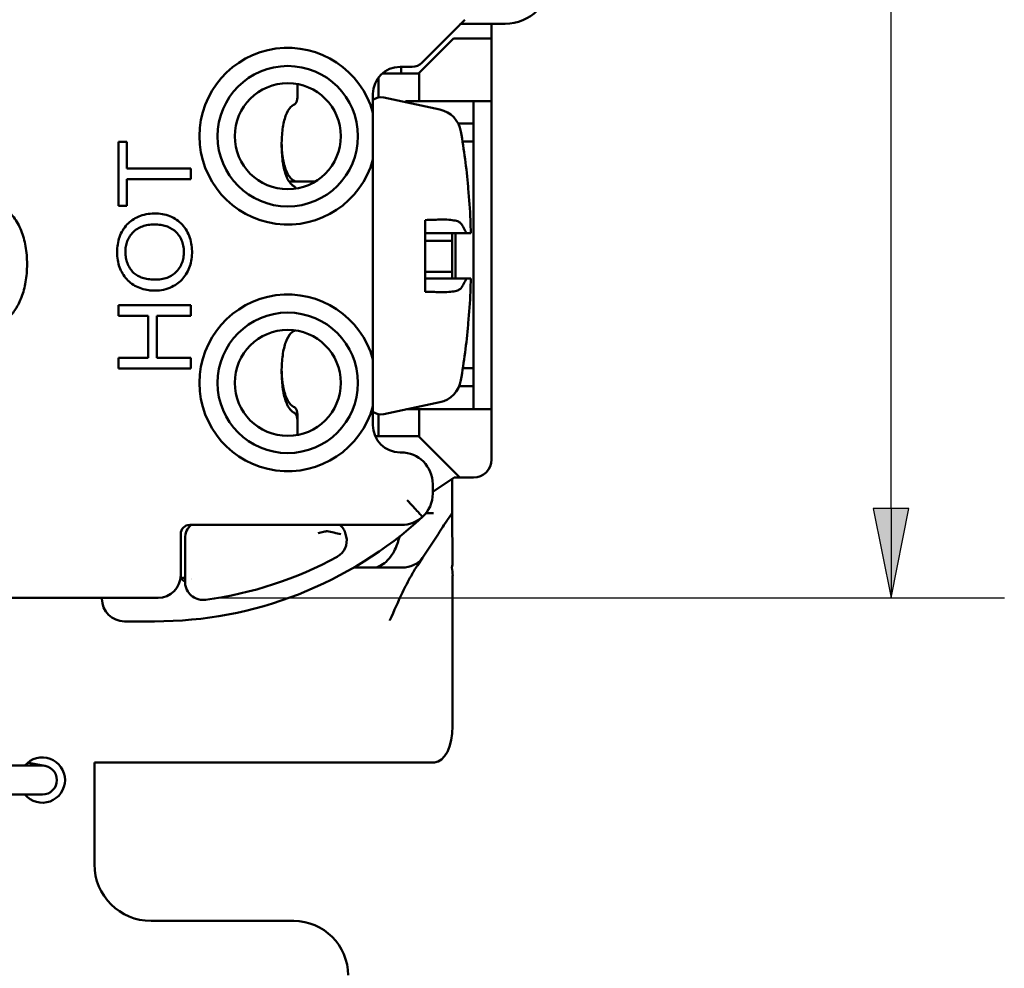
# Model space of a CAD drawing. Units: inches. Extents: x 0 to 16.7, y 0 to 10.7.
# Drawn here: x 11.5 to 12.5, y 3.9 to 5 of the extents above; entities that cross this region are included whole.
import ezdxf

# ---------------------------------------------------------------- set-up
doc = ezdxf.new("R2010")
doc.units = ezdxf.units.IN
doc.header["$MEASUREMENT"] = 0
doc.layers.add('Dimension (ANSI)', color=7, linetype='Continuous', lineweight=25)
doc.layers.add('Visible (ANSI)', color=7, linetype='Continuous', lineweight=50)
doc.layers.add('Viewport1ForCustomObjects_0', color=7, linetype='Continuous')
doc.layers.add('Viewport4ForCustomObjects_0', color=7, linetype='Continuous')

# ---------------------------------------------------------------- blocks, each defined once
blk = doc.blocks.new('CustomObjectsInViewport4_0')
at = {"layer": 'Visible (ANSI)'}
for p, q in [((-10000.363, -10003.0739), (-10000.3829, -10003.0939)), ((-10000.3059, -10003.0658), (-10000.3549, -10003.0658)), ((-10000.3209, -10003.0658), (-10000.3209, -10003.082)), ((-10000.4009, -10003.12), (-10000.3629, -10003.082)), ((-10000.3629, -10003.082), (-10000.3209, -10003.082)), ((-10000.3209, -10003.082), (-10000.3209, -10003.1513)), ((-10000.3829, -10003.0939), (-10000.3979, -10003.1089)), ((-10000.4085, -10003.1133), (-10000.4219, -10003.1133)), ((-10000.4209, -10003.1208), (-10000.4209, -10003.1133)), ((-10000.4459, -10003.1472), (-10000.4459, -10003.1253)), ((-10000.4018, -10003.1208), (-10000.4418, -10003.1208)), ((-10000.4018, -10003.1208), (-10000.4009, -10003.12)), ((-10000.4009, -10003.1513), (-10000.4009, -10003.12)), ((-10000.5351, -10003.1324), (-10000.5351, -10003.1452)), ((-10000.4519, -10003.1433), (-10000.4519, -10003.164)), ((-10000.3781, -10003.1604), (-10000.44, -10003.1473)), ((-10000.4009, -10003.1513), (-10000.4159, -10003.1513)), ((-10000.4159, -10003.1524), (-10000.4159, -10003.1513)), ((-10000.3209, -10003.1513), (-10000.4009, -10003.1513)), ((-10000.3409, -10003.4913), (-10000.3409, -10003.1513)), ((-10000.3209, -10003.1513), (-10000.3209, -10003.4913)), ((-10000.3409, -10003.1759), (-10000.3578, -10003.1759)), ((-10000.7329, -10003.1961), (-10000.7235, -10003.1961)), ((-10000.7329, -10003.2666), (-10000.7329, -10003.1961)), ((-10000.7235, -10003.1961), (-10000.7235, -10003.2256)), ((-10000.3409, -10003.1959), (-10000.3529, -10003.1959)), ((-10000.4519, -10003.2158), (-10000.4519, -10003.4362)), ((-10000.7235, -10003.2256), (-10000.6529, -10003.2256)), ((-10000.6529, -10003.2256), (-10000.6529, -10003.2373)), ((-10000.7235, -10003.2373), (-10000.7235, -10003.2666)), ((-10000.6529, -10003.2373), (-10000.7235, -10003.2373)), ((-10000.5156, -10003.2399), (-10000.5444, -10003.2399)), ((-10000.3467, -10003.2458), (-10000.3467, -10003.2478)), ((-10000.7235, -10003.2666), (-10000.7329, -10003.2666)), ((-10000.3941, -10003.2824), (-10000.3941, -10003.3615)), ((-10000.3643, -10003.2969), (-10000.3643, -10003.3055)), ((-10000.3609, -10003.2969), (-10000.3609, -10003.3469)), ((-10000.3438, -10003.2969), (-10000.3486, -10003.2969)), ((-10000.3941, -10003.3055), (-10000.3643, -10003.3055)), ((-10000.3643, -10003.3055), (-10000.3643, -10003.3395)), ((-10000.3941, -10003.3395), (-10000.3643, -10003.3395)), ((-10000.3643, -10003.3395), (-10000.3643, -10003.3469)), ((-10000.3486, -10003.3469), (-10000.3438, -10003.3469)), ((-10000.7329, -10003.3763), (-10000.6529, -10003.3763)), ((-10000.7329, -10003.3881), (-10000.7329, -10003.3763)), ((-10000.6529, -10003.3763), (-10000.6529, -10003.3881)), ((-10000.7001, -10003.3881), (-10000.7329, -10003.3881)), ((-10000.7001, -10003.4343), (-10000.7001, -10003.3881)), ((-10000.6906, -10003.3881), (-10000.6906, -10003.4343)), ((-10000.6529, -10003.3881), (-10000.6906, -10003.3881)), ((-10000.3467, -10003.3961), (-10000.3467, -10003.3981)), ((-10000.7329, -10003.4343), (-10000.7001, -10003.4343)), ((-10000.7329, -10003.4461), (-10000.7329, -10003.4343)), ((-10000.6906, -10003.4343), (-10000.6529, -10003.4343)), ((-10000.6529, -10003.4343), (-10000.6529, -10003.4461)), ((-10000.6529, -10003.4461), (-10000.7329, -10003.4461)), ((-10000.3526, -10003.4459), (-10000.3409, -10003.4459)), ((-10000.3409, -10003.4659), (-10000.3567, -10003.4659)), ((-10000.4519, -10003.488), (-10000.4519, -10003.5088)), ((-10000.3781, -10003.4834), (-10000.44, -10003.4966)), ((-10000.5351, -10003.4987), (-10000.5351, -10003.5053)), ((-10000.4459, -10003.5208), (-10000.4459, -10003.4967)), ((-10000.4148, -10003.4913), (-10000.4009, -10003.4913)), ((-10000.4009, -10003.4913), (-10000.3209, -10003.4913)), ((-10000.4009, -10003.5217), (-10000.4009, -10003.4913)), ((-10000.3209, -10003.4913), (-10000.3209, -10003.5467)), ((-10000.5351, -10003.5053), (-10000.5351, -10003.5196)), ((-10000.4459, -10003.5208), (-10000.4494, -10003.5208)), ((-10000.4018, -10003.5208), (-10000.4459, -10003.5208)), ((-10000.4018, -10003.5208), (-10000.4009, -10003.5217)), ((-10000.3559, -10003.5667), (-10000.4009, -10003.5217)), ((-10000.4219, -10003.5388), (-10000.4209, -10003.5388)), ((-10000.3859, -10003.5823), (-10000.3621, -10003.5667)), ((-10000.3859, -10003.5738), (-10000.3859, -10003.5843)), ((-10000.3621, -10003.5667), (-10000.3559, -10003.5667)), ((-10000.3409, -10003.5667), (-10000.3559, -10003.5667)), ((-10000.3851, -10003.6059), (-10000.3934, -10003.6059)), ((-10000.3639, -10003.6592), (-10000.3643, -10003.6059)), ((-10000.6641, -10003.6288), (-10000.6641, -10003.6743)), ((-10000.4204, -10003.6188), (-10000.6541, -10003.6188)), ((-10000.482, -10003.6291), (-10000.482, -10003.6291)), ((-10000.4814, -10003.6316), (-10000.482, -10003.6291)), ((-10000.6593, -10003.6338), (-10000.6593, -10003.6628)), ((-10000.4239, -10003.6366), (-10000.4223, -10003.6314)), ((-10000.3816, -10003.6319), (-10000.3971, -10003.6552)), ((-10000.4027, -10003.6635), (-10000.3971, -10003.6552)), ((-10000.473, -10003.6659), (-10000.4205, -10003.6659)), ((-10000.3639, -10003.6745), (-10000.3639, -10003.8409)), ((-10000.6891, -10003.6993), (-10001.5727, -10003.6993)), ((-10000.7511, -10003.7003), (-10000.7511, -10003.6993)), ((-10000.6929, -10003.7253), (-10000.7261, -10003.7253)), ((-10001.4258, -10003.8844), (-10000.8328, -10003.8844)), ((-10000.8298, -10003.8819), (-10000.8329, -10003.8813)), ((-10000.8168, -10003.8844), (-10000.8328, -10003.8844)), ((-10000.814, -10003.8846), (-10000.8298, -10003.8819)), ((-10000.4332, -10003.8809), (-10000.7593, -10003.8809)), ((-10000.7593, -10003.9934), (-10000.7593, -10003.8809)), ((-10000.3899, -10003.8809), (-10000.4332, -10003.8809)), ((-10000.3899, -10003.8809), (-10000.3839, -10003.8809)), ((-10001.0808, -10003.9164), (-10000.8328, -10003.9164)), ((-10000.8328, -10003.9164), (-10000.8168, -10003.9164)), ((-10000.5393, -10004.0559), (-10000.6968, -10004.0559))]:
    blk.add_line(p, q, dxfattribs=at)
for centre, radius in [((-10000.5459, -10003.1899), 0.0775), ((-10000.5459, -10003.1899), 0.0585), ((-10000.5459, -10003.4621), 0.0775), ((-10000.5459, -10003.4621), 0.0585)]:
    blk.add_circle(centre, radius, dxfattribs=at)
at = {"layer": 'Visible (ANSI)', "extrusion": (0, 0, -1)}
for centre, radius, start, end in [((10000.3059, -10003.0158), 0.05, 180, 270), ((10000.5459, -10003.1899), 0.0975, 195.3985, 164.6015), ((10000.4085, -10003.0983), 0.015, 225, 270), ((10000.4431, -10003.162), 0.015, 53.9519, 102), ((10000.3843, -10003.1898), 0.03, 102, 170.2707), ((10001.1551, -10003.3219), 0.812, 170.2707, 174.6183), ((10000.5459, -10003.4621), 0.0975, 195.3985, 164.6015), ((10001.1551, -10003.3219), 0.812, 185.3817, 189.7293), ((10000.3843, -10003.4541), 0.03, 189.7293, 258), ((10000.4431, -10003.4819), 0.015, 258, 306.0481), ((10000.4209, -10003.5738), 0.035, 90, 180), ((10000.4209, -10003.5843), 0.035, 180, 227.4202), ((10000.6929, -10003.2883), 0.437, 227.4202, 270), ((10000.4204, -10003.5838), 0.035, 228.4495, 270), ((10000.5015, -10003.6339), 0.02, 131.0095, 166.0085), ((10000.5008, -10003.6364), 0.02, 166.0085, 166.4526), ((10000.6891, -10003.6743), 0.025, 180, 270), ((10000.6541, -10003.6733), 0.01, 301.4404, 0), ((10000.7261, -10003.7003), 0.025, 270, 0), ((10000.6968, -10003.9934), 0.0625, 270, 0), ((10000.5393, -10004.1159), 0.06, 90, 180)]:
    blk.add_arc(centre, radius, start, end, dxfattribs=at)
at = {"layer": 'Visible (ANSI)'}
for centre, radius, start, end in [((-10000.4219, -10003.1433), 0.03, 90, 180), ((-10000.4219, -10003.5088), 0.03, 180, 270), ((-10000.3409, -10003.5467), 0.02, 270, 0), ((-10000.6541, -10003.6288), 0.01, 90, 180), ((-10000.6393, -10003.6338), 0.02, 131.3976, 180), ((-10000.6929, -10003.2833), 0.422, 277.6598, 298.5405), ((-10000.6929, -10003.2832), 0.3955, 274.3094, 274.8689), ((-10000.6929, -10003.2832), 0.397, 275.8839, 275.9046), ((-10000.6929, -10003.2833), 0.422, 277.656, 277.6598), ((-10000.8168, -10003.9004), 0.025, 219.7918, 140.2082), ((-10000.8168, -10003.9004), 0.016, 270, 90)]:
    blk.add_arc(centre, radius, start, end, dxfattribs=at)
at = {"layer": 'Visible (ANSI)', "extrusion": (0, 0, -1)}
for centre, major_axis, ratio, start_param, end_param in [((-10001.1532, -10003.3225), (-0.2226, -0.7803), 0.997983, 4.342782, 4.385512), ((-10001.1497, -10003.3002), (0.7864, -0.1956), 0.901343, 6.0776, 6.097468), ((-10000.3393, -10003.579), (-0.0259, -0.0281), 0.015173, 0.215886, 0.284365), ((-10000.5025, -10003.6278), (-0.00012, 0.00215), 0.208074, 6.243373, 6.341773), ((-10000.4893, -10003.6355), (0.0933, -0.0219), 0.069479, 4.553132, 4.717914), ((-10000.5008, -10003.6364), (-0.0183, 0.008), 0.999908, 2.491951, 3.792825), ((-10000.4913, -10003.6537), (-0.00184, -0.00101), 0.105026, 4.673679, 4.751077), ((-10000.3999, -10003.6745), (0, -0.0416), 0.865842, 4.505099, 4.712487), ((-10000.3839, -10003.8409), (0, -0.04), 0.5, 4.712389, 6.283185)]:
    blk.add_ellipse(centre, major_axis=major_axis, ratio=ratio, start_param=start_param, end_param=end_param, dxfattribs=at)
at = {"layer": 'Visible (ANSI)'}
for centre, major_axis, ratio, start_param, end_param in [((-10001.1497, -10003.3437), (0.7864, 0.1956), 0.901343, 6.0776, 6.097468), ((-10001.1532, -10003.3214), (-0.2226, 0.7803), 0.997983, 4.342782, 4.385512)]:
    blk.add_ellipse(centre, major_axis=major_axis, ratio=ratio, start_param=start_param, end_param=end_param, dxfattribs=at)
for points, knots in [([(-10000.3504, -10003.0613), (-10000.3504, -10003.0613), (-10000.3506, -10003.0615), (-10000.3511, -10003.062), (-10000.3515, -10003.0624), (-10000.3526, -10003.0635), (-10000.3533, -10003.0642), (-10000.3542, -10003.0652), (-10000.3544, -10003.0653), (-10000.3546, -10003.0655)], [0, 0, 0, 0, 0.00952219, 0.00952219, 0.01900364, 0.01900364, 0.03010615, 0.03010615, 0.03252362, 0.03252362, 0.03252362, 0.03252362]), ([(-10000.5351, -10003.1452), (-10000.5351, -10003.1464), (-10000.5352, -10003.1477), (-10000.5356, -10003.1501), (-10000.536, -10003.1512), (-10000.5367, -10003.153), (-10000.5372, -10003.1538), (-10000.538, -10003.1545), (-10000.5383, -10003.1547), (-10000.5386, -10003.1548)], [-0.15957082, -0.15957082, -0.15957082, -0.15957082, -0.15003534, -0.15003534, -0.14049986, -0.14049986, -0.13004404, -0.13004404, -0.12439938, -0.12439938, -0.12439938, -0.12439938]), ([(-10000.5386, -10003.1548), (-10000.54, -10003.1554), (-10000.5413, -10003.1562), (-10000.5448, -10003.1597), (-10000.5468, -10003.1633), (-10000.5497, -10003.1715), (-10000.5508, -10003.1765), (-10000.5523, -10003.1876), (-10000.5527, -10003.1937), (-10000.5527, -10003.2052), (-10000.5523, -10003.2113), (-10000.5508, -10003.2226), (-10000.5497, -10003.2277), (-10000.5468, -10003.2362), (-10000.5448, -10003.2399), (-10000.5413, -10003.2437), (-10000.54, -10003.2447), (-10000.5386, -10003.2454)], [0.209118, 0.209118, 0.209118, 0.209118, 0.2344638, 0.2344638, 0.2820406, 0.2820406, 0.3258006, 0.3258006, 0.3695605, 0.3695605, 0.4133204, 0.4133204, 0.4570804, 0.4570804, 0.5046572, 0.5046572, 0.530003, 0.530003, 0.530003, 0.530003]), ([(-10000.4519, -10003.164), (-10000.4519, -10003.164), (-10000.4519, -10003.1641), (-10000.4519, -10003.1647), (-10000.4519, -10003.1653), (-10000.4519, -10003.167), (-10000.4519, -10003.1685), (-10000.4519, -10003.1758), (-10000.4519, -10003.1835), (-10000.4519, -10003.1963), (-10000.4519, -10003.2039), (-10000.4519, -10003.2113), (-10000.4519, -10003.2128), (-10000.4519, -10003.2144), (-10000.4519, -10003.215), (-10000.4519, -10003.2156), (-10000.4519, -10003.2158), (-10000.4519, -10003.2158)], [0.0682526, 0.0682526, 0.0682526, 0.0682526, 0.0718158, 0.0718158, 0.0772737, 0.0772737, 0.0877786, 0.0877786, 0.1365051, 0.1365051, 0.1852316, 0.1852316, 0.1957365, 0.1957365, 0.2011945, 0.2011945, 0.2047577, 0.2047577, 0.2047577, 0.2047577]), ([(-10000.5527, -10003.197), (-10000.5526, -10003.202), (-10000.5522, -10003.2071), (-10000.5508, -10003.2174), (-10000.5497, -10003.2224), (-10000.5468, -10003.2306), (-10000.5448, -10003.2342), (-10000.5413, -10003.2377), (-10000.54, -10003.2385), (-10000.5386, -10003.2391)], [0.0062424, 0.0062424, 0.0062424, 0.0062424, 0.0437599, 0.0437599, 0.0875199, 0.0875199, 0.1350967, 0.1350967, 0.1604425, 0.1604425, 0.1604425, 0.1604425]), ([(-10000.5375, -10003.2399), (-10000.5376, -10003.2398), (-10000.5377, -10003.2397), (-10000.538, -10003.2394), (-10000.5383, -10003.2392), (-10000.5386, -10003.2391)], [-0.052046166, -0.052046166, -0.052046166, -0.052046166, -0.050258633, -0.050258633, -0.044613971, -0.044613971, -0.044613971, -0.044613971]), ([(-10000.5386, -10003.2454), (-10000.5383, -10003.2455), (-10000.538, -10003.2457), (-10000.5374, -10003.2464), (-10000.537, -10003.247), (-10000.5366, -10003.2476)], [-0.03517144, -0.03517144, -0.03517144, -0.03517144, -0.02952677, -0.02952677, -0.0216901, -0.0216901, -0.0216901, -0.0216901]), ([(-10000.9591, -10003.2568), (-10000.9534, -10003.2568), (-10000.9422, -10003.2568), (-10000.9281, -10003.2568), (-10000.9168, -10003.2568), (-10000.9083, -10003.2568), (-10000.9, -10003.2568), (-10000.8905, -10003.2573), (-10000.8828, -10003.2582), (-10000.877, -10003.2596), (-10000.8714, -10003.2614), (-10000.865, -10003.2643), (-10000.8582, -10003.2689), (-10000.8522, -10003.2746), (-10000.8471, -10003.2809), (-10000.8427, -10003.288), (-10000.8392, -10003.2959), (-10000.8366, -10003.3044), (-10000.8348, -10003.3136), (-10000.8338, -10003.3234), (-10000.8336, -10003.3339), (-10000.8342, -10003.3439), (-10000.836, -10003.3562), (-10000.8402, -10003.3698), (-10000.847, -10003.3826), (-10000.8539, -10003.3904), (-10000.8598, -10003.3954), (-10000.8659, -10003.3994), (-10000.8787, -10003.4049), (-10000.8932, -10003.4068), (-10000.9043, -10003.4068)], [0.2746526, 0.2746526, 0.2746526, 0.2746526, 0.2973197, 0.3199868, 0.3313203, 0.3426539, 0.3539874, 0.365321, 0.3879881, 0.3993216, 0.4106552, 0.4333223, 0.4559894, 0.4786565, 0.5013236, 0.5239907, 0.5466578, 0.569325, 0.5919921, 0.6146592, 0.6373263, 0.6599934, 0.6826605, 0.7279947, 0.7733289, 0.8186631, 0.8413302, 0.8639974, 0.9093316, 1, 1, 1, 1]), ([(-10000.6719, -10003.3552), (-10000.6747, -10003.3567), (-10000.6806, -10003.3591), (-10000.6883, -10003.3603), (-10000.6947, -10003.3603), (-10000.7007, -10003.3598), (-10000.7076, -10003.3583), (-10000.7149, -10003.3551), (-10000.7211, -10003.3506), (-10000.7264, -10003.3447), (-10000.7303, -10003.3382), (-10000.733, -10003.3307), (-10000.7343, -10003.3226), (-10000.7344, -10003.3134), (-10000.733, -10003.305), (-10000.7303, -10003.2973), (-10000.7247, -10003.2879), (-10000.7189, -10003.2829), (-10000.7143, -10003.2804)], [0, 0, 0, 0, 0.0302824, 0.0605648, 0.0757061, 0.0908473, 0.1211297, 0.1514121, 0.1816945, 0.211977, 0.2422594, 0.2725418, 0.3028242, 0.3331066, 0.3633891, 0.3936715, 0.4239539, 0.4845188, 0.4845188, 0.4845188, 0.4845188]), ([(-10000.7143, -10003.2804), (-10000.7093, -10003.2777), (-10000.7012, -10003.2752), (-10000.6886, -10003.275), (-10000.68, -10003.2766), (-10000.672, -10003.2797), (-10000.665, -10003.2845), (-10000.6595, -10003.2904), (-10000.654, -10003.3004), (-10000.6513, -10003.3115), (-10000.6516, -10003.3235), (-10000.6532, -10003.3316), (-10000.6561, -10003.3391), (-10000.6618, -10003.348), (-10000.6674, -10003.3528), (-10000.6719, -10003.3552)], [0.4845188, 0.4845188, 0.4845188, 0.4845188, 0.5489539, 0.5811715, 0.6133891, 0.6456066, 0.6778242, 0.7100418, 0.7422594, 0.8066945, 0.8389121, 0.8711297, 0.9033473, 0.9355648, 1, 1, 1, 1]), ([(-10000.669, -10003.2959), (-10000.6717, -10003.2932), (-10000.6765, -10003.2901), (-10000.6844, -10003.2878), (-10000.6901, -10003.2873), (-10000.695, -10003.2873), (-10000.6996, -10003.2877), (-10000.705, -10003.2888), (-10000.7108, -10003.2912), (-10000.7157, -10003.2945), (-10000.7196, -10003.2989), (-10000.7227, -10003.3042), (-10000.7246, -10003.3099), (-10000.7254, -10003.3163), (-10000.725, -10003.3228), (-10000.7232, -10003.3307), (-10000.7202, -10003.336), (-10000.7175, -10003.3391)], [0.5251195, 0.5251195, 0.5251195, 0.5251195, 0.5844795, 0.6141596, 0.6438396, 0.6586796, 0.6735196, 0.7031997, 0.7328797, 0.7625597, 0.7922398, 0.8219198, 0.8515998, 0.8812799, 0.9109599, 0.9406399, 1, 1, 1, 1]), ([(-10000.3548, -10003.2861), (-10000.3553, -10003.2854), (-10000.3562, -10003.2848), (-10000.3588, -10003.2836), (-10000.3606, -10003.2831), (-10000.3649, -10003.2824), (-10000.3674, -10003.2821), (-10000.3714, -10003.2819), (-10000.3727, -10003.2819), (-10000.3747, -10003.2819), (-10000.3753, -10003.2819), (-10000.3764, -10003.2819), (-10000.3767, -10003.2819), (-10000.3772, -10003.2819), (-10000.3774, -10003.2819), (-10000.3777, -10003.2819), (-10000.3778, -10003.2819), (-10000.3779, -10003.2819), (-10000.3779, -10003.2819), (-10000.378, -10003.2819), (-10000.3781, -10003.2819), (-10000.3781, -10003.2819)], [0.00000204, 0.00000204, 0.00000204, 0.00000204, 0.02228093, 0.02228093, 0.04549658, 0.04549658, 0.06944555, 0.06944555, 0.08025245, 0.08025245, 0.08570454, 0.08570454, 0.08843676, 0.08843676, 0.08980364, 0.08980364, 0.09048717, 0.09048717, 0.09082895, 0.09082895, 0.09110901, 0.09110901, 0.09110901, 0.09110901]), ([(-10000.3548, -10003.2861), (-10000.3535, -10003.2878), (-10000.3524, -10003.2896), (-10000.3504, -10003.2932), (-10000.3494, -10003.2951), (-10000.3486, -10003.2969)], [-0.1095069, -0.1095069, -0.1095069, -0.1095069, -0.0547581, -0.0547581, 0, 0, 0, 0]), ([(-10000.7175, -10003.3391), (-10000.7153, -10003.3417), (-10000.711, -10003.3447), (-10000.7035, -10003.3471), (-10000.698, -10003.3479), (-10000.6931, -10003.3482), (-10000.6879, -10003.3481), (-10000.6821, -10003.3473), (-10000.676, -10003.345), (-10000.6707, -10003.3415), (-10000.6664, -10003.3368), (-10000.6632, -10003.3315), (-10000.6612, -10003.3257), (-10000.6604, -10003.3191), (-10000.6608, -10003.3121), (-10000.6628, -10003.3041), (-10000.6661, -10003.2989), (-10000.669, -10003.2959)], [0, 0, 0, 0, 0.0656399, 0.0984599, 0.1312799, 0.1476898, 0.1640998, 0.1969198, 0.2297398, 0.2625597, 0.2953797, 0.3281997, 0.3610196, 0.3938396, 0.4266596, 0.4594795, 0.5251195, 0.5251195, 0.5251195, 0.5251195]), ([(-10000.3486, -10003.2969), (-10000.3562, -10003.2969), (-10000.3638, -10003.2969), (-10000.3789, -10003.2969), (-10000.3865, -10003.2969), (-10000.3941, -10003.2969)], [0, 0, 0, 0, 0.0591348, 0.0591348, 0.1182696, 0.1182696, 0.1182696, 0.1182696]), ([(-10000.3941, -10003.3469), (-10000.3865, -10003.3469), (-10000.3789, -10003.3469), (-10000.3638, -10003.3469), (-10000.3562, -10003.3469), (-10000.3486, -10003.3469)], [0.000001, 0.000001, 0.000001, 0.000001, 0.0591136, 0.0591136, 0.1182263, 0.1182263, 0.1182263, 0.1182263]), ([(-10000.3486, -10003.3469), (-10000.3494, -10003.3488), (-10000.3504, -10003.3507), (-10000.3524, -10003.3543), (-10000.3535, -10003.356), (-10000.3548, -10003.3578)], [-0.1094799, -0.1094799, -0.1094799, -0.1094799, -0.0546851, -0.0546851, -0.0000021, -0.0000021, -0.0000021, -0.0000021]), ([(-10000.3781, -10003.362), (-10000.3781, -10003.362), (-10000.378, -10003.362), (-10000.3779, -10003.362), (-10000.3779, -10003.362), (-10000.3778, -10003.362), (-10000.3777, -10003.362), (-10000.3774, -10003.362), (-10000.3772, -10003.362), (-10000.3767, -10003.362), (-10000.3764, -10003.362), (-10000.3754, -10003.362), (-10000.3747, -10003.362), (-10000.3727, -10003.362), (-10000.3714, -10003.362), (-10000.3674, -10003.3618), (-10000.3649, -10003.3615), (-10000.3606, -10003.3607), (-10000.3588, -10003.3603), (-10000.3562, -10003.3591), (-10000.3553, -10003.3585), (-10000.3548, -10003.3578)], [0.00006172, 0.00006172, 0.00006172, 0.00006172, 0.00034084, 0.00034084, 0.00068167, 0.00068167, 0.00136331, 0.00136331, 0.00272641, 0.00272641, 0.00545109, 0.00545109, 0.01088819, 0.01088819, 0.02166593, 0.02166593, 0.04553569, 0.04553569, 0.06882868, 0.06882868, 0.09117358, 0.09117358, 0.09117358, 0.09117358]), ([(-10000.5386, -10003.4953), (-10000.54, -10003.4947), (-10000.5413, -10003.4937), (-10000.5448, -10003.4899), (-10000.5468, -10003.4861), (-10000.5497, -10003.4777), (-10000.5508, -10003.4725), (-10000.5523, -10003.4613), (-10000.5527, -10003.4551), (-10000.5527, -10003.4436), (-10000.5523, -10003.4374), (-10000.5507, -10003.4261), (-10000.5495, -10003.4211), (-10000.5466, -10003.413), (-10000.5447, -10003.4095), (-10000.5412, -10003.4061), (-10000.5399, -10003.4053), (-10000.5386, -10003.4048)], [-0.5300255, -0.5300255, -0.5300255, -0.5300255, -0.5046797, -0.5046797, -0.4571029, -0.4571029, -0.4133429, -0.4133429, -0.369583, -0.369583, -0.3250273, -0.3250273, -0.2804716, -0.2804716, -0.2336895, -0.2336895, -0.2091223, -0.2091223, -0.2091223, -0.2091223]), ([(-10000.5377, -10003.4042), (-10000.5377, -10003.4042), (-10000.5377, -10003.4042), (-10000.538, -10003.4045), (-10000.5383, -10003.4047), (-10000.5386, -10003.4048)], [-0.130531231, -0.130531231, -0.130531231, -0.130531231, -0.13004683, -0.13004683, -0.124402168, -0.124402168, -0.124402168, -0.124402168]), ([(-10000.4519, -10003.4362), (-10000.4519, -10003.4362), (-10000.4519, -10003.4363), (-10000.4519, -10003.4369), (-10000.4519, -10003.4375), (-10000.4519, -10003.4392), (-10000.4519, -10003.4407), (-10000.4519, -10003.448), (-10000.4519, -10003.4557), (-10000.4519, -10003.4685), (-10000.4519, -10003.4761), (-10000.4519, -10003.4835), (-10000.4519, -10003.485), (-10000.4519, -10003.4866), (-10000.4519, -10003.4872), (-10000.4519, -10003.4878), (-10000.4519, -10003.488), (-10000.4519, -10003.488)], [0.0682526, 0.0682526, 0.0682526, 0.0682526, 0.0718158, 0.0718158, 0.0772737, 0.0772737, 0.0877786, 0.0877786, 0.1365051, 0.1365051, 0.1852316, 0.1852316, 0.1957365, 0.1957365, 0.2011945, 0.2011945, 0.2047577, 0.2047577, 0.2047577, 0.2047577]), ([(-10000.5386, -10003.489), (-10000.54, -10003.4885), (-10000.5413, -10003.4876), (-10000.5448, -10003.4841), (-10000.5468, -10003.4806), (-10000.5497, -10003.4724), (-10000.5508, -10003.4674), (-10000.5522, -10003.4571), (-10000.5526, -10003.4519), (-10000.5527, -10003.4469)], [-0.1604425, -0.1604425, -0.1604425, -0.1604425, -0.1350967, -0.1350967, -0.0875199, -0.0875199, -0.0437599, -0.0437599, -0.0062424, -0.0062424, -0.0062424, -0.0062424]), ([(-10000.5351, -10003.4987), (-10000.5351, -10003.4975), (-10000.5352, -10003.4962), (-10000.5356, -10003.4938), (-10000.536, -10003.4927), (-10000.5367, -10003.4909), (-10000.5372, -10003.4901), (-10000.538, -10003.4894), (-10000.5383, -10003.4892), (-10000.5386, -10003.489)], [-0.07978541, -0.07978541, -0.07978541, -0.07978541, -0.07024993, -0.07024993, -0.06071445, -0.06071445, -0.05025863, -0.05025863, -0.04461397, -0.04461397, -0.04461397, -0.04461397]), ([(-10000.5386, -10003.4953), (-10000.5383, -10003.4955), (-10000.538, -10003.4957), (-10000.5372, -10003.4965), (-10000.5367, -10003.4973), (-10000.536, -10003.4992), (-10000.5356, -10003.5003), (-10000.5352, -10003.5027), (-10000.5351, -10003.504), (-10000.5351, -10003.5053)], [-0.03517144, -0.03517144, -0.03517144, -0.03517144, -0.02952677, -0.02952677, -0.01907096, -0.01907096, -0.00953548, -0.00953548, 0, 0, 0, 0]), ([(-10000.3643, -10003.5682), (-10000.3643, -10003.569), (-10000.3643, -10003.5699), (-10000.3643, -10003.577), (-10000.3643, -10003.5829), (-10000.3643, -10003.5926), (-10000.3643, -10003.5964), (-10000.3643, -10003.6025), (-10000.3643, -10003.6046), (-10000.3643, -10003.6059)], [0.0288469, 0.0288469, 0.0288469, 0.0288469, 0.0356946, 0.0356946, 0.085481, 0.085481, 0.1290246, 0.1290246, 0.1710394, 0.1710394, 0.1710394, 0.1710394]), ([(-10000.3972, -10003.61), (-10000.3972, -10003.61), (-10000.3977, -10003.6095), (-10000.3985, -10003.6086), (-10000.3993, -10003.6077), (-10000.4006, -10003.6063), (-10000.4021, -10003.6046), (-10000.4037, -10003.6029), (-10000.4055, -10003.6008), (-10000.4076, -10003.5986), (-10000.4096, -10003.5964), (-10000.4118, -10003.5939), (-10000.414, -10003.5915)], [0, 0, 0, 0, 0.25, 0.25, 0.25, 0.5, 0.5, 0.5, 0.75, 0.75, 0.75, 1, 1, 1, 1]), ([(-10000.3647, -10003.6064), (-10000.3652, -10003.607), (-10000.366, -10003.6081), (-10000.3681, -10003.611), (-10000.3694, -10003.6128), (-10000.3726, -10003.6177), (-10000.3744, -10003.6205), (-10000.377, -10003.6247), (-10000.378, -10003.6262), (-10000.3798, -10003.6292), (-10000.3807, -10003.6305), (-10000.3816, -10003.6319)], [0.000001, 0.000001, 0.000001, 0.000001, 0.0281132, 0.0281132, 0.0568392, 0.0568392, 0.091376, 0.091376, 0.1107915, 0.1107915, 0.1268427, 0.1268427, 0.1268427, 0.1268427]), ([(-10000.5026, -10003.6256), (-10000.5028, -10003.6257), (-10000.5033, -10003.6258), (-10000.5046, -10003.6261), (-10000.5055, -10003.6263), (-10000.5074, -10003.6268), (-10000.5084, -10003.6271), (-10000.5104, -10003.6276), (-10000.5115, -10003.6278), (-10000.5125, -10003.6281), (-10000.5125, -10003.6281), (-10000.5125, -10003.6281)], [-0.03672086, -0.03672086, -0.03672086, -0.03672086, -0.02667094, -0.02667094, -0.01662994, -0.01662994, -0.00803654, -0.00803654, 0, 0, 0.0001394, 0.0001394, 0.0001394, 0.0001394]), ([(-10000.4503, -10003.6659), (-10000.4495, -10003.6659), (-10000.4485, -10003.6657), (-10000.4455, -10003.6648), (-10000.4433, -10003.6638), (-10000.4387, -10003.6608), (-10000.4362, -10003.6586), (-10000.4318, -10003.6535), (-10000.43, -10003.6507), (-10000.4272, -10003.6453), (-10000.4261, -10003.6427), (-10000.4247, -10003.639), (-10000.4243, -10003.6378), (-10000.4239, -10003.6366)], [-0.1287255, -0.1287255, -0.1287255, -0.1287255, -0.1124553, -0.1124553, -0.0865353, -0.0865353, -0.0589715, -0.0589715, -0.0344612, -0.0344612, -0.0118343, -0.0118343, 0, 0, 0, 0]), ([(-10000.4205, -10003.6659), (-10000.4202, -10003.6659), (-10000.4198, -10003.6659), (-10000.415, -10003.6658), (-10000.411, -10003.6649), (-10000.4053, -10003.6624), (-10000.4032, -10003.6612), (-10000.3997, -10003.6584), (-10000.3983, -10003.6569), (-10000.3971, -10003.6552)], [0, 0, 0, 0, 0.00279966, 0.00279966, 0.03643983, 0.03643983, 0.05748437, 0.05748437, 0.07581922, 0.07581922, 0.07581922, 0.07581922]), ([(-10000.3639, -10003.6592), (-10000.3639, -10003.6603), (-10000.364, -10003.6614), (-10000.3642, -10003.6636), (-10000.3644, -10003.6648), (-10000.3647, -10003.6659)], [-0.02338324, -0.02338324, -0.02338324, -0.02338324, -0.0116932, -0.0116932, -0.00000001, -0.00000001, -0.00000001, -0.00000001]), ([(-10000.4332, -10003.7243), (-10000.4331, -10003.7242), (-10000.4331, -10003.7241), (-10000.4287, -10003.7136), (-10000.4241, -10003.7034), (-10000.4162, -10003.6871), (-10000.4131, -10003.681), (-10000.4076, -10003.6713), (-10000.4052, -10003.6673), (-10000.4027, -10003.6635)], [-0.1710012, -0.1710012, -0.1710012, -0.1710012, -0.1702396, -0.1702396, -0.0861293, -0.0861293, -0.0349928, -0.0349928, 0, 0, 0, 0]), ([(-10000.6593, -10003.6817), (-10000.6593, -10003.6817), (-10000.6593, -10003.6818), (-10000.6593, -10003.6833), (-10000.6591, -10003.6848), (-10000.6584, -10003.6877), (-10000.6579, -10003.6892), (-10000.656, -10003.693), (-10000.6544, -10003.695), (-10000.6506, -10003.6984), (-10000.6483, -10003.6997), (-10000.6444, -10003.7011), (-10000.6428, -10003.7014), (-10000.6397, -10003.7017), (-10000.6382, -10003.7017), (-10000.6367, -10003.7015)], [-0.00035621, -0.00035621, -0.00035621, -0.00035621, 0, 0, 0.01127749, 0.01127749, 0.02341495, 0.02341495, 0.04303638, 0.04303638, 0.06264506, 0.06264506, 0.07499183, 0.07499183, 0.08643958, 0.08643958, 0.08643958, 0.08643958])]:
    blk.add_open_spline(points, degree=3, knots=knots, dxfattribs=at)
for points in [[(-10000.3546, -10003.0655), (-10000.357, -10003.0679), (-10000.36, -10003.0709), (-10000.363, -10003.0739)], [(-10000.3941, -10003.2824), (-10000.3887, -10003.2822), (-10000.3834, -10003.2821), (-10000.3781, -10003.2819)], [(-10000.3781, -10003.362), (-10000.3834, -10003.3618), (-10000.3887, -10003.3617), (-10000.3941, -10003.3615)], [(-10000.6593, -10003.6628), (-10000.6593, -10003.6691), (-10000.6593, -10003.6754), (-10000.6593, -10003.6817)]]:
    blk.add_open_spline(points, degree=3, dxfattribs=at)
blk = doc.blocks.new('CustomObjectsInViewport1_0')
at = {"layer": 'Dimension (ANSI)'}
for p, q in [((12.4202, 4.4453), (12.4202, 5.4357)), ((12.4398, 4.4453), (12.4005, 4.4453)), ((12.4005, 4.4453), (12.4202, 4.3469)), ((12.4202, 4.3469), (12.4398, 4.4453)), ((12.4202, 4.4453), (12.4202, 4.3469)), ((11.674, 4.3469), (12.5452, 4.3469))]:
    blk.add_line(p, q, dxfattribs=at)
at = {"layer": 'Dimension (ANSI)', "linetype": 'Continuous'}
blk.add_solid([(12.4005, 4.4453), (12.4398, 4.4453), (12.4202, 4.3469)], dxfattribs=at)

msp = doc.modelspace()

# ---------------------------------------------------------------- block references
at = {"layer": 'Viewport1ForCustomObjects_0'}
msp.add_blockref('CustomObjectsInViewport1_0', (0, 0), dxfattribs=at)
at = {"layer": 'Viewport4ForCustomObjects_0'}
msp.add_blockref('CustomObjectsInViewport4_0', (10012.3001, 10008.0461), dxfattribs=at)

doc.saveas('drawing.dxf')
